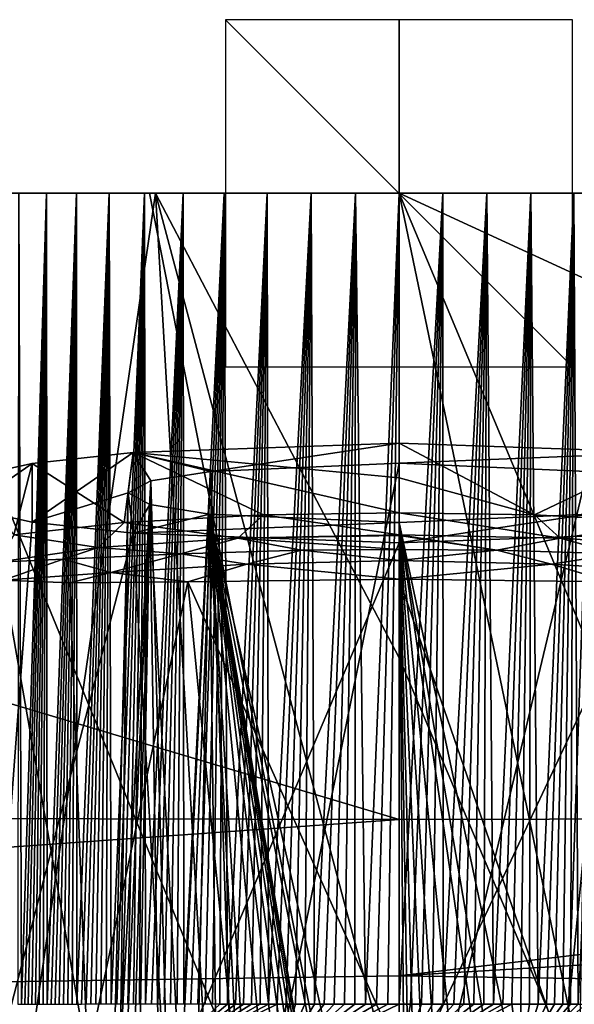
# Model space of a CAD drawing. Units: millimetres. Extents: x -250 to 250, y -400 to 10.
# Drawn here: x -22 to 10, y -47 to 10 of the extents above; entities that cross this region are included whole.
import ezdxf

# ---------------------------------------------------------------- set-up
doc = ezdxf.new("R2010")
doc.units = ezdxf.units.MM
doc.header["$LTSCALE"] = 101.851852
for name, color, linetype in [('10', 7, 'CONTINUOUS'), ('19', 7, 'CONTINUOUS'), ('203', 7, 'CONTINUOUS'), ('204', 7, 'CONTINUOUS'), ('205', 7, 'CONTINUOUS'), ('22', 7, 'CONTINUOUS'), ('23', 7, 'CONTINUOUS'), ('24', 7, 'CONTINUOUS'), ('28', 7, 'CONTINUOUS'), ('43', 7, 'CONTINUOUS'), ('46', 7, 'CONTINUOUS'), ('49', 7, 'CONTINUOUS'), ('50', 7, 'CONTINUOUS'), ('67', 7, 'CONTINUOUS'), ('68', 7, 'CONTINUOUS'), ('71', 7, 'CONTINUOUS'), ('72', 7, 'CONTINUOUS'), ('75', 7, 'CONTINUOUS'), ('77', 7, 'CONTINUOUS'), ('85', 7, 'CONTINUOUS'), ('91', 7, 'CONTINUOUS'), ('92', 7, 'CONTINUOUS'), ('93', 7, 'CONTINUOUS'), ('94', 7, 'CONTINUOUS'), ('95', 7, 'CONTINUOUS'), ('96', 7, 'CONTINUOUS'), ('97', 7, 'CONTINUOUS'), ('98', 7, 'CONTINUOUS')]:
    doc.layers.add(name, color=color, linetype=linetype)

msp = doc.modelspace()

# ---------------------------------------------------------------- linework, layer by layer
at = {"layer": '10', "linetype": 'Continuous'}
for points in [[(0, -36.106, 848.739), (77.995, -35.924, 849.03), (0, 0, 850), (0, -36.106, 848.739)], [(0, 0, 850), (77.995, -35.924, 849.03), (121.172, 0, 850), (0, 0, 850)]]:
    msp.add_3dface(points, dxfattribs=at)
at = {"layer": '19', "linetype": 'Continuous'}
for points in [[(14.388, 0, 648.259), (30, -71.631, 651.47), (0, 0, 648), (14.388, 0, 648.259)], [(0, 0, 648), (30, -71.631, 651.47), (0, -73.176, 650.397), (0, 0, 648)]]:
    msp.add_3dface(points, dxfattribs=at)
at = {"layer": '203', "linetype": 'Continuous'}
for points in [[(-10, -10), (10, -10), (-10, 10), (-10, -10)], [(10, -10), (10, 10), (-10, 10), (10, -10)]]:
    msp.add_3dface(points, dxfattribs=at)
at = {"layer": '204', "linetype": 'Continuous'}
for points in [[(10, 0, 10), (10, 0, -10), (-10, 0, 10), (10, 0, 10)], [(10, 0, -10), (-10, 0, -10), (-10, 0, 10), (10, 0, -10)]]:
    msp.add_3dface(points, dxfattribs=at)
at = {"layer": '205', "linetype": 'Continuous'}
for points in [[(0, -10, 10), (0, -10, -10), (0, 10, 10), (0, -10, 10)], [(0, -10, -10), (0, 10, -10), (0, 10, 10), (0, -10, -10)]]:
    msp.add_3dface(points, dxfattribs=at)
at = {"layer": '22', "linetype": 'Continuous'}
for points in [[(0, -15.555, 721.187), (10.852, -16.036, 716.837), (0, -61.458, 728.638), (0, -15.555, 721.187)], [(0, -61.458, 728.638), (10.852, -16.036, 716.837), (9.265, -61.547, 725.838), (0, -61.458, 728.638)], [(9.265, -61.547, 725.838), (10.852, -16.036, 716.837), (13.043, -61.656, 722.389), (9.265, -61.547, 725.838)], [(0, -18.989, 690.179), (10.125, -66.635, 698.853), (10.933, -18.499, 694.606), (0, -18.989, 690.179)], [(0.462, -72.033, 696.061), (0.941, -77.083, 696.64), (0, -18.989, 690.179), (0.462, -72.033, 696.061)], [(0.941, -77.083, 696.64), (1.498, -76.018, 696.563), (0, -18.989, 690.179), (0.941, -77.083, 696.64)], [(0, -66.989, 695.496), (0.462, -72.033, 696.061), (0, -18.989, 690.179), (0, -66.989, 695.496)], [(8.427, -68.276, 697.901), (10.125, -66.635, 698.853), (0, -18.989, 690.179), (8.427, -68.276, 697.901)], [(7.368, -69.344, 697.453), (8.427, -68.276, 697.901), (0, -18.989, 690.179), (7.368, -69.344, 697.453)], [(5.249, -71.574, 696.841), (7.368, -69.344, 697.453), (0, -18.989, 690.179), (5.249, -71.574, 696.841)], [(3.638, -73.361, 696.599), (5.249, -71.574, 696.841), (0, -18.989, 690.179), (3.638, -73.361, 696.599)], [(2.412, -74.81, 696.536), (3.638, -73.361, 696.599), (0, -18.989, 690.179), (2.412, -74.81, 696.536)], [(1.498, -76.018, 696.563), (2.412, -74.81, 696.536), (0, -18.989, 690.179), (1.498, -76.018, 696.563)]]:
    msp.add_3dface(points, dxfattribs=at)
at = {"layer": '23', "linetype": 'Continuous'}
for points in [[(0, -14.399, 731.623), (-10.852, -16.036, 716.837), (-15.333, -14.946, 726.681), (0, -14.399, 731.623)], [(0, -15.555, 721.187), (-10.852, -16.036, 716.837), (0, -14.399, 731.623), (0, -15.555, 721.187)], [(0, -15.555, 721.187), (0, -14.399, 731.623), (15.333, -14.946, 726.681), (0, -15.555, 721.187)], [(-15.333, -14.946, 726.681), (-15.625, -17.261, 705.779), (-21.149, -18.959, 690.454), (-15.333, -14.946, 726.681)], [(-21.149, -15.585, 720.912), (-15.333, -14.946, 726.681), (-21.149, -18.959, 690.454), (-21.149, -15.585, 720.912)], [(-14.31, -16.582, 711.909), (-15.625, -17.261, 705.779), (-15.333, -14.946, 726.681), (-14.31, -16.582, 711.909)], [(-10.852, -16.036, 716.837), (-14.31, -16.582, 711.909), (-15.333, -14.946, 726.681), (-10.852, -16.036, 716.837)], [(10.852, -16.036, 716.837), (0, -15.555, 721.187), (15.333, -14.946, 726.681), (10.852, -16.036, 716.837)], [(-24.856, -16.388, 713.668), (-21.149, -15.585, 720.912), (-24.857, -18.156, 697.703), (-24.856, -16.388, 713.668)], [(-24.857, -18.156, 697.703), (-21.149, -15.585, 720.912), (-21.149, -18.959, 690.454), (-24.857, -18.156, 697.703)], [(-21.149, -18.959, 690.454), (-15.625, -17.261, 705.779), (-15.332, -19.598, 684.685), (-21.149, -18.959, 690.454)], [(-15.625, -17.261, 705.779), (-14.378, -17.944, 699.614), (-15.332, -19.598, 684.685), (-15.625, -17.261, 705.779)], [(-14.378, -17.944, 699.614), (-10.933, -18.499, 694.606), (-15.332, -19.598, 684.685), (-14.378, -17.944, 699.614)], [(-10.933, -18.499, 694.606), (0, -18.989, 690.179), (-15.332, -19.598, 684.685), (-10.933, -18.499, 694.606)], [(0, -18.989, 690.179), (10.933, -18.499, 694.606), (0, -20.145, 679.743), (0, -18.989, 690.179)], [(0, -20.145, 679.743), (10.933, -18.499, 694.606), (15.332, -19.598, 684.685), (0, -20.145, 679.743)], [(-15.332, -19.598, 684.685), (0, -18.989, 690.179), (0, -20.145, 679.743), (-15.332, -19.598, 684.685)]]:
    msp.add_3dface(points, dxfattribs=at)
at = {"layer": '24', "linetype": 'Continuous'}
for points in [[(0, 0, 850), (-94.66, 0, 815), (-121.172, 0, 850), (0, 0, 850)], [(-94.66, 0, 815), (0, 0, 850), (-90.548, 0, 813.384), (-94.66, 0, 815)], [(-90.548, 0, 813.384), (0, 0, 850), (-88.651, 0, 809.419), (-90.548, 0, 813.384)], [(0, 0, 850), (-44.226, 0, 804.057), (-88.651, 0, 809.419), (0, 0, 850)], [(-44.226, 0, 804.057), (0, 0, 850), (-43.228, 0, 805), (-44.226, 0, 804.057)], [(-43.228, 0, 805), (0, 0, 850), (-42.19, 0, 805.856), (-43.228, 0, 805)], [(-42.19, 0, 805.856), (0, 0, 850), (-41.151, 0, 806.603), (-42.19, 0, 805.856)], [(-41.151, 0, 806.603), (0, 0, 850), (-40.103, 0, 807.262), (-41.151, 0, 806.603)], [(-40.103, 0, 807.262), (0, 0, 850), (-39.038, 0, 807.842), (-40.103, 0, 807.262)], [(-39.038, 0, 807.842), (0, 0, 850), (-37.943, 0, 808.356), (-39.038, 0, 807.842)], [(-37.943, 0, 808.356), (0, 0, 850), (-36.795, 0, 808.811), (-37.943, 0, 808.356)], [(-36.795, 0, 808.811), (0, 0, 850), (-35.578, 0, 809.206), (-36.795, 0, 808.811)], [(-35.578, 0, 809.206), (0, 0, 850), (-34.279, 0, 809.537), (-35.578, 0, 809.206)], [(-34.279, 0, 809.537), (0, 0, 850), (-32.924, 0, 809.784), (-34.279, 0, 809.537)], [(-32.924, 0, 809.784), (0, 0, 850), (-31.547, 0, 809.938), (-32.924, 0, 809.784)], [(-31.547, 0, 809.938), (0, 0, 850), (-30.173, 0, 809.996), (-31.547, 0, 809.938)], [(-30.173, 0, 809.996), (0, 0, 850), (-28.821, 0, 810.004), (-30.173, 0, 809.996)], [(-30, 0, 649.11), (-29.289, 0, 659.09), (-14.388, 0, 648.259), (-30, 0, 649.11)], [(-29.289, 0, 659.09), (-14.039, 0, 658.256), (-14.388, 0, 648.259), (-29.289, 0, 659.09)], [(-28.821, 0, 810.004), (0, 0, 850), (-27.486, 0, 810), (-28.821, 0, 810.004)], [(-27.486, 0, 810), (0, 0, 850), (-26.159, 0, 810), (-27.486, 0, 810)], [(-26.159, 0, 810), (0, 0, 850), (-24.809, 0, 810), (-26.159, 0, 810)], [(-24.809, 0, 810), (0, 0, 850), (-23.403, 0, 810), (-24.809, 0, 810)], [(-23.403, 0, 810), (0, 0, 850), (-21.917, 0, 810), (-23.403, 0, 810)], [(-21.917, 0, 810), (0, 0, 850), (-20.321, 0, 810), (-21.917, 0, 810)], [(-20.321, 0, 810), (0, 0, 850), (-18.592, 0, 810), (-20.321, 0, 810)], [(-18.592, 0, 810), (0, 0, 850), (-16.714, 0, 810), (-18.592, 0, 810)], [(-16.714, 0, 810), (0, 0, 850), (-14.672, 0, 810), (-16.714, 0, 810)], [(-14.672, 0, 810), (0, 0, 850), (-12.45, 0, 810), (-14.672, 0, 810)], [(0, 0, 658.002), (0, 0, 648), (-14.388, 0, 648.259), (0, 0, 658.002)], [(-14.039, 0, 658.256), (0, 0, 658.002), (-14.388, 0, 648.259), (-14.039, 0, 658.256)], [(-12.45, 0, 810), (0, 0, 850), (-10.083, 0, 810), (-12.45, 0, 810)], [(-10.083, 0, 810), (0, 0, 850), (-7.602, 0, 810), (-10.083, 0, 810)], [(-7.602, 0, 810), (0, 0, 850), (-5.063, 0, 810), (-7.602, 0, 810)], [(-5.063, 0, 810), (0, 0, 850), (-2.52, 0, 810), (-5.063, 0, 810)], [(-2.52, 0, 810), (0, 0, 850), (0, 0, 810), (-2.52, 0, 810)], [(0, 0, 850), (121.172, 0, 850), (0, 0, 810), (0, 0, 850)], [(0, 0, 810), (121.172, 0, 850), (2.52, 0, 810), (0, 0, 810)], [(14.388, 0, 648.259), (0, 0, 648), (14.039, 0, 658.256), (14.388, 0, 648.259)], [(14.039, 0, 658.256), (0, 0, 648), (0, 0, 658.002), (14.039, 0, 658.256)], [(2.52, 0, 810), (121.172, 0, 850), (5.063, 0, 810), (2.52, 0, 810)], [(5.063, 0, 810), (121.172, 0, 850), (7.602, 0, 810), (5.063, 0, 810)], [(7.602, 0, 810), (121.172, 0, 850), (10.083, 0, 810), (7.602, 0, 810)], [(10.083, 0, 810), (121.172, 0, 850), (12.45, 0, 810), (10.083, 0, 810)]]:
    msp.add_3dface(points, dxfattribs=at)
at = {"layer": '28', "linetype": 'Continuous'}
for points in [[(0, -36.106, 848.739), (0, 0, 850), (-121.172, 0, 850), (0, -36.106, 848.739)], [(0, -36.106, 848.739), (-121.172, 0, 850), (-77.803, -35.925, 849.029), (0, -36.106, 848.739)]]:
    msp.add_3dface(points, dxfattribs=at)
at = {"layer": '43', "linetype": 'Continuous'}
for points in [[(0, -73.176, 650.397), (-30, 0, 649.11), (-14.388, 0, 648.259), (0, -73.176, 650.397)], [(-30, 0, 649.11), (0, -73.176, 650.397), (-30, -71.631, 651.47), (-30, 0, 649.11)], [(0, 0, 648), (0, -73.176, 650.397), (-14.388, 0, 648.259), (0, 0, 648)]]:
    msp.add_3dface(points, dxfattribs=at)
at = {"layer": '46', "linetype": 'Continuous'}
for points in [[(-10.852, -16.036, 716.837), (0, -15.555, 721.187), (-9.318, -61.548, 725.803), (-10.852, -16.036, 716.837)], [(0, -15.555, 721.187), (0, -61.458, 728.638), (-9.318, -61.548, 725.803), (0, -15.555, 721.187)], [(-14.31, -16.582, 711.909), (-10.852, -16.036, 716.837), (-13.074, -61.657, 722.35), (-14.31, -16.582, 711.909)], [(-13.074, -61.657, 722.35), (-10.852, -16.036, 716.837), (-9.318, -61.548, 725.803), (-13.074, -61.657, 722.35)], [(-15.625, -17.261, 705.779), (-14.31, -16.582, 711.909), (-16.731, -61.953, 712.96), (-15.625, -17.261, 705.779)], [(-16.731, -61.953, 712.96), (-14.31, -16.582, 711.909), (-15.623, -61.796, 717.931), (-16.731, -61.953, 712.96)], [(-15.623, -61.796, 717.931), (-14.31, -16.582, 711.909), (-13.074, -61.657, 722.35), (-15.623, -61.796, 717.931)], [(-16.246, -62.119, 707.653), (-15.625, -17.261, 705.779), (-16.731, -61.953, 712.96), (-16.246, -62.119, 707.653)], [(-14.378, -17.944, 699.614), (-15.625, -17.261, 705.779), (-16.246, -62.119, 707.653), (-14.378, -17.944, 699.614)], [(-14.378, -17.944, 699.614), (-16.246, -62.119, 707.653), (-15.203, -62.534, 704.746), (-14.378, -17.944, 699.614)], [(-13.666, -63.572, 702.192), (-14.378, -17.944, 699.614), (-15.203, -62.534, 704.746), (-13.666, -63.572, 702.192)], [(-10.933, -18.499, 694.606), (-14.378, -17.944, 699.614), (-11.93, -65, 700.263), (-10.933, -18.499, 694.606)], [(-11.93, -65, 700.263), (-14.378, -17.944, 699.614), (-13.666, -63.572, 702.192), (-11.93, -65, 700.263)], [(-10.347, -66.427, 699.001), (-10.933, -18.499, 694.606), (-11.93, -65, 700.263), (-10.347, -66.427, 699.001)], [(0, -66.989, 695.496), (0, -18.989, 690.179), (-10.933, -18.499, 694.606), (0, -66.989, 695.496)], [(0, -66.989, 695.496), (-10.933, -18.499, 694.606), (-0.462, -72.032, 696.061), (0, -66.989, 695.496)], [(-10.933, -18.499, 694.606), (-0.941, -77.084, 696.64), (-0.462, -72.032, 696.061), (-10.933, -18.499, 694.606)], [(-0.941, -77.084, 696.64), (-10.933, -18.499, 694.606), (-1.135, -76.612, 696.6), (-0.941, -77.084, 696.64)], [(-1.135, -76.612, 696.6), (-10.933, -18.499, 694.606), (-1.448, -76.093, 696.567), (-1.135, -76.612, 696.6)], [(-1.448, -76.093, 696.567), (-10.933, -18.499, 694.606), (-1.892, -75.472, 696.542), (-1.448, -76.093, 696.567)], [(-1.892, -75.472, 696.542), (-10.933, -18.499, 694.606), (-2.508, -74.691, 696.537), (-1.892, -75.472, 696.542)], [(-2.508, -74.691, 696.537), (-10.933, -18.499, 694.606), (-3.33, -73.715, 696.573), (-2.508, -74.691, 696.537)], [(-3.33, -73.715, 696.573), (-10.933, -18.499, 694.606), (-4.413, -72.489, 696.693), (-3.33, -73.715, 696.573)], [(-4.413, -72.489, 696.693), (-10.933, -18.499, 694.606), (-5.867, -70.911, 696.983), (-4.413, -72.489, 696.693)], [(-5.867, -70.911, 696.983), (-10.933, -18.499, 694.606), (-7.772, -68.932, 697.612), (-5.867, -70.911, 696.983)], [(-7.772, -68.932, 697.612), (-10.933, -18.499, 694.606), (-8.444, -68.259, 697.909), (-7.772, -68.932, 697.612)], [(-8.444, -68.259, 697.909), (-10.933, -18.499, 694.606), (-10.347, -66.427, 699.001), (-8.444, -68.259, 697.909)]]:
    msp.add_3dface(points, dxfattribs=at)
at = {"layer": '49', "linetype": 'Continuous'}
for points in [[(161.302, -35.535, 849.627), (77.995, -35.924, 849.03), (0, -45.102, 846.724), (161.302, -35.535, 849.627)], [(161.32, -47.541, 846.406), (161.302, -35.535, 849.627), (0, -45.102, 846.724), (161.32, -47.541, 846.406)], [(77.995, -35.924, 849.03), (0, -36.106, 848.739), (0, -45.102, 846.724), (77.995, -35.924, 849.03)], [(0, -52.756, 841.586), (161.32, -47.541, 846.406), (0, -45.102, 846.724), (0, -52.756, 841.586)]]:
    msp.add_3dface(points, dxfattribs=at)
at = {"layer": '50', "linetype": 'Continuous'}
for points in [[(0, -36.106, 848.739), (-77.803, -35.925, 849.029), (-161.32, -47.541, 846.406), (0, -36.106, 848.739)], [(0, -45.102, 846.724), (0, -36.106, 848.739), (-161.32, -47.541, 846.406), (0, -45.102, 846.724)], [(0, -52.756, 841.586), (0, -45.102, 846.724), (-161.32, -47.541, 846.406), (0, -52.756, 841.586)]]:
    msp.add_3dface(points, dxfattribs=at)
at = {"layer": '67', "linetype": 'Continuous'}
for points in [[(14.039, 0, 658.256), (0, 0, 658.002), (10.987, -52.761, 659.689), (14.039, 0, 658.256)], [(0, 0, 658.002), (0, -26.772, 658.59), (10.987, -52.761, 659.689), (0, 0, 658.002)], [(0, -26.772, 658.59), (0, -52.783, 659.458), (10.987, -52.761, 659.689), (0, -26.772, 658.59)]]:
    msp.add_3dface(points, dxfattribs=at)
at = {"layer": '68', "linetype": 'Continuous'}
for points in [[(0, 0, 810), (2.52, 0, 810), (0, -46.75, 801.757), (0, 0, 810)], [(0, -46.75, 801.757), (2.52, 0, 810), (0.656, -46.75, 801.757), (0, -46.75, 801.757)], [(0.656, -46.75, 801.757), (2.52, 0, 810), (1.3, -46.75, 801.757), (0.656, -46.75, 801.757)], [(1.3, -46.75, 801.757), (2.52, 0, 810), (1.93, -46.75, 801.757), (1.3, -46.75, 801.757)], [(1.93, -46.75, 801.757), (2.52, 0, 810), (2.547, -46.75, 801.757), (1.93, -46.75, 801.757)], [(2.52, 0, 810), (5.063, 0, 810), (2.547, -46.75, 801.757), (2.52, 0, 810)], [(2.547, -46.75, 801.757), (5.063, 0, 810), (3.151, -46.75, 801.757), (2.547, -46.75, 801.757)], [(3.151, -46.75, 801.757), (5.063, 0, 810), (3.741, -46.75, 801.757), (3.151, -46.75, 801.757)], [(3.741, -46.75, 801.757), (5.063, 0, 810), (4.319, -46.75, 801.757), (3.741, -46.75, 801.757)], [(4.319, -46.75, 801.757), (5.063, 0, 810), (4.884, -46.75, 801.757), (4.319, -46.75, 801.757)], [(4.884, -46.75, 801.757), (5.063, 0, 810), (5.436, -46.75, 801.757), (4.884, -46.75, 801.757)], [(5.063, 0, 810), (7.602, 0, 810), (5.436, -46.75, 801.757), (5.063, 0, 810)], [(5.436, -46.75, 801.757), (7.602, 0, 810), (5.975, -46.75, 801.757), (5.436, -46.75, 801.757)], [(5.975, -46.75, 801.757), (7.602, 0, 810), (6.503, -46.75, 801.757), (5.975, -46.75, 801.757)], [(6.503, -46.75, 801.757), (7.602, 0, 810), (7.019, -46.75, 801.757), (6.503, -46.75, 801.757)], [(7.019, -46.75, 801.757), (7.602, 0, 810), (7.523, -46.75, 801.757), (7.019, -46.75, 801.757)], [(7.523, -46.75, 801.757), (7.602, 0, 810), (8.017, -46.75, 801.757), (7.523, -46.75, 801.757)], [(7.602, 0, 810), (10.083, 0, 810), (8.017, -46.75, 801.757), (7.602, 0, 810)], [(8.017, -46.75, 801.757), (10.083, 0, 810), (8.5, -46.75, 801.757), (8.017, -46.75, 801.757)], [(8.5, -46.75, 801.757), (10.083, 0, 810), (8.971, -46.75, 801.757), (8.5, -46.75, 801.757)], [(8.971, -46.75, 801.757), (10.083, 0, 810), (9.433, -46.75, 801.757), (8.971, -46.75, 801.757)], [(9.433, -46.75, 801.757), (10.083, 0, 810), (9.885, -46.75, 801.757), (9.433, -46.75, 801.757)], [(9.885, -46.75, 801.757), (10.083, 0, 810), (10.327, -46.75, 801.757), (9.885, -46.75, 801.757)], [(10.083, 0, 810), (12.45, 0, 810), (10.327, -46.75, 801.757), (10.083, 0, 810)]]:
    msp.add_3dface(points, dxfattribs=at)
at = {"layer": '71', "linetype": 'Continuous'}
for points in [[(-14.039, 0, 658.256), (-29.289, 0, 659.09), (-21.737, -52.716, 660.239), (-14.039, 0, 658.256)], [(-21.737, -52.716, 660.239), (-29.289, 0, 659.09), (-25.945, -29.57, 659.778), (-21.737, -52.716, 660.239)], [(-10.987, -52.761, 659.689), (-14.039, 0, 658.256), (-21.737, -52.716, 660.239), (-10.987, -52.761, 659.689)], [(0, 0, 658.002), (-14.039, 0, 658.256), (0, -26.772, 658.59), (0, 0, 658.002)], [(-14.039, 0, 658.256), (0, -52.783, 659.458), (0, -26.772, 658.59), (-14.039, 0, 658.256)], [(0, -52.783, 659.458), (-14.039, 0, 658.256), (-10.987, -52.761, 659.689), (0, -52.783, 659.458)]]:
    msp.add_3dface(points, dxfattribs=at)
at = {"layer": '72', "linetype": 'Continuous'}
for points in [[(-21.968, -46.752, 801.756), (-21.917, 0, 810), (-21.776, -46.752, 801.756), (-21.968, -46.752, 801.756)], [(-21.917, 0, 810), (-20.321, 0, 810), (-21.776, -46.752, 801.756), (-21.917, 0, 810)], [(-21.776, -46.752, 801.756), (-20.321, 0, 810), (-21.579, -46.752, 801.756), (-21.776, -46.752, 801.756)], [(-21.579, -46.752, 801.756), (-20.321, 0, 810), (-21.377, -46.752, 801.756), (-21.579, -46.752, 801.756)], [(-21.377, -46.752, 801.756), (-20.321, 0, 810), (-21.17, -46.752, 801.756), (-21.377, -46.752, 801.756)], [(-21.17, -46.752, 801.756), (-20.321, 0, 810), (-20.958, -46.752, 801.756), (-21.17, -46.752, 801.756)], [(-20.958, -46.752, 801.756), (-20.321, 0, 810), (-20.742, -46.752, 801.756), (-20.958, -46.752, 801.756)], [(-20.742, -46.752, 801.756), (-20.321, 0, 810), (-20.521, -46.752, 801.756), (-20.742, -46.752, 801.756)], [(-20.521, -46.752, 801.756), (-20.321, 0, 810), (-20.295, -46.752, 801.756), (-20.521, -46.752, 801.756)], [(-20.321, 0, 810), (-18.592, 0, 810), (-20.295, -46.752, 801.756), (-20.321, 0, 810)], [(-20.295, -46.752, 801.756), (-18.592, 0, 810), (-20.065, -46.752, 801.756), (-20.295, -46.752, 801.756)], [(-20.065, -46.752, 801.756), (-18.592, 0, 810), (-19.83, -46.752, 801.756), (-20.065, -46.752, 801.756)], [(-19.83, -46.752, 801.756), (-18.592, 0, 810), (-19.591, -46.752, 801.756), (-19.83, -46.752, 801.756)], [(-19.591, -46.752, 801.756), (-18.592, 0, 810), (-19.346, -46.752, 801.756), (-19.591, -46.752, 801.756)], [(-19.346, -46.752, 801.756), (-18.592, 0, 810), (-19.097, -46.752, 801.756), (-19.346, -46.752, 801.756)], [(-19.097, -46.752, 801.756), (-18.592, 0, 810), (-18.842, -46.752, 801.756), (-19.097, -46.752, 801.756)], [(-18.842, -46.752, 801.756), (-18.592, 0, 810), (-18.582, -46.752, 801.756), (-18.842, -46.752, 801.756)], [(-18.592, 0, 810), (-16.714, 0, 810), (-18.582, -46.752, 801.756), (-18.592, 0, 810)], [(-18.582, -46.752, 801.756), (-16.714, 0, 810), (-18.316, -46.752, 801.756), (-18.582, -46.752, 801.756)], [(-18.316, -46.752, 801.756), (-16.714, 0, 810), (-18.045, -46.751, 801.756), (-18.316, -46.752, 801.756)], [(-18.045, -46.751, 801.756), (-16.714, 0, 810), (-17.768, -46.751, 801.756), (-18.045, -46.751, 801.756)], [(-17.768, -46.751, 801.756), (-16.714, 0, 810), (-17.484, -46.751, 801.756), (-17.768, -46.751, 801.756)], [(-17.484, -46.751, 801.756), (-16.714, 0, 810), (-17.193, -46.751, 801.756), (-17.484, -46.751, 801.756)], [(-17.193, -46.751, 801.756), (-16.714, 0, 810), (-16.897, -46.751, 801.756), (-17.193, -46.751, 801.756)], [(-16.897, -46.751, 801.756), (-16.714, 0, 810), (-16.593, -46.751, 801.756), (-16.897, -46.751, 801.756)], [(-16.714, 0, 810), (-14.672, 0, 810), (-16.593, -46.751, 801.756), (-16.714, 0, 810)], [(-16.593, -46.751, 801.756), (-14.672, 0, 810), (-16.282, -46.751, 801.757), (-16.593, -46.751, 801.756)], [(-16.282, -46.751, 801.757), (-14.672, 0, 810), (-15.965, -46.751, 801.757), (-16.282, -46.751, 801.757)], [(-15.965, -46.751, 801.757), (-14.672, 0, 810), (-15.641, -46.751, 801.757), (-15.965, -46.751, 801.757)], [(-15.641, -46.751, 801.757), (-14.672, 0, 810), (-15.309, -46.751, 801.757), (-15.641, -46.751, 801.757)], [(-15.309, -46.751, 801.757), (-14.672, 0, 810), (-14.971, -46.751, 801.757), (-15.309, -46.751, 801.757)], [(-14.971, -46.751, 801.757), (-14.672, 0, 810), (-14.625, -46.751, 801.757), (-14.971, -46.751, 801.757)], [(-14.672, 0, 810), (-12.45, 0, 810), (-14.625, -46.751, 801.757), (-14.672, 0, 810)], [(-14.625, -46.751, 801.757), (-12.45, 0, 810), (-14.273, -46.751, 801.757), (-14.625, -46.751, 801.757)], [(-14.273, -46.751, 801.757), (-12.45, 0, 810), (-13.913, -46.751, 801.757), (-14.273, -46.751, 801.757)], [(-13.913, -46.751, 801.757), (-12.45, 0, 810), (-13.546, -46.751, 801.757), (-13.913, -46.751, 801.757)], [(-13.546, -46.751, 801.757), (-12.45, 0, 810), (-13.172, -46.751, 801.757), (-13.546, -46.751, 801.757)], [(-13.172, -46.751, 801.757), (-12.45, 0, 810), (-12.79, -46.751, 801.757), (-13.172, -46.751, 801.757)], [(-12.79, -46.751, 801.757), (-12.45, 0, 810), (-12.4, -46.751, 801.757), (-12.79, -46.751, 801.757)], [(-12.45, 0, 810), (-10.083, 0, 810), (-12.4, -46.751, 801.757), (-12.45, 0, 810)], [(-12.4, -46.751, 801.757), (-10.083, 0, 810), (-12.003, -46.751, 801.757), (-12.4, -46.751, 801.757)], [(-12.003, -46.751, 801.757), (-10.083, 0, 810), (-11.597, -46.751, 801.757), (-12.003, -46.751, 801.757)], [(-11.597, -46.751, 801.757), (-10.083, 0, 810), (-11.182, -46.751, 801.757), (-11.597, -46.751, 801.757)], [(-11.182, -46.751, 801.757), (-10.083, 0, 810), (-10.759, -46.751, 801.757), (-11.182, -46.751, 801.757)], [(-10.759, -46.751, 801.757), (-10.083, 0, 810), (-10.327, -46.75, 801.757), (-10.759, -46.751, 801.757)], [(-10.327, -46.75, 801.757), (-10.083, 0, 810), (-9.885, -46.75, 801.757), (-10.327, -46.75, 801.757)], [(-10.083, 0, 810), (-7.602, 0, 810), (-9.885, -46.75, 801.757), (-10.083, 0, 810)], [(-9.885, -46.75, 801.757), (-7.602, 0, 810), (-9.433, -46.75, 801.757), (-9.885, -46.75, 801.757)], [(-9.433, -46.75, 801.757), (-7.602, 0, 810), (-8.971, -46.75, 801.757), (-9.433, -46.75, 801.757)], [(-8.971, -46.75, 801.757), (-7.602, 0, 810), (-8.5, -46.75, 801.757), (-8.971, -46.75, 801.757)], [(-8.5, -46.75, 801.757), (-7.602, 0, 810), (-8.017, -46.75, 801.757), (-8.5, -46.75, 801.757)], [(-8.017, -46.75, 801.757), (-7.602, 0, 810), (-7.523, -46.75, 801.757), (-8.017, -46.75, 801.757)], [(-7.602, 0, 810), (-5.063, 0, 810), (-7.523, -46.75, 801.757), (-7.602, 0, 810)], [(-7.523, -46.75, 801.757), (-5.063, 0, 810), (-7.019, -46.75, 801.757), (-7.523, -46.75, 801.757)], [(-7.019, -46.75, 801.757), (-5.063, 0, 810), (-6.503, -46.75, 801.757), (-7.019, -46.75, 801.757)], [(-6.503, -46.75, 801.757), (-5.063, 0, 810), (-5.975, -46.75, 801.757), (-6.503, -46.75, 801.757)], [(-5.975, -46.75, 801.757), (-5.063, 0, 810), (-5.436, -46.75, 801.757), (-5.975, -46.75, 801.757)], [(-5.436, -46.75, 801.757), (-5.063, 0, 810), (-4.884, -46.75, 801.757), (-5.436, -46.75, 801.757)], [(-5.063, 0, 810), (-2.52, 0, 810), (-4.884, -46.75, 801.757), (-5.063, 0, 810)], [(-4.884, -46.75, 801.757), (-2.52, 0, 810), (-4.319, -46.75, 801.757), (-4.884, -46.75, 801.757)], [(-4.319, -46.75, 801.757), (-2.52, 0, 810), (-3.741, -46.75, 801.757), (-4.319, -46.75, 801.757)], [(-3.741, -46.75, 801.757), (-2.52, 0, 810), (-3.151, -46.75, 801.757), (-3.741, -46.75, 801.757)], [(-3.151, -46.75, 801.757), (-2.52, 0, 810), (-2.547, -46.75, 801.757), (-3.151, -46.75, 801.757)], [(-2.547, -46.75, 801.757), (-2.52, 0, 810), (-1.93, -46.75, 801.757), (-2.547, -46.75, 801.757)], [(-2.52, 0, 810), (0, 0, 810), (-1.93, -46.75, 801.757), (-2.52, 0, 810)], [(-1.93, -46.75, 801.757), (0, 0, 810), (-1.3, -46.75, 801.757), (-1.93, -46.75, 801.757)], [(-1.3, -46.75, 801.757), (0, 0, 810), (-0.656, -46.75, 801.757), (-1.3, -46.75, 801.757)], [(0, 0, 810), (0, -46.75, 801.757), (-0.656, -46.75, 801.757), (0, 0, 810)]]:
    msp.add_3dface(points, dxfattribs=at)
at = {"layer": '75', "linetype": 'Continuous'}
for points in [[(0, -46.75, 801.757), (0.656, -46.75, 801.757), (0, -50.095, 799.941), (0, -46.75, 801.757)], [(0.656, -46.75, 801.757), (1.3, -46.75, 801.757), (0, -50.095, 799.941), (0.656, -46.75, 801.757)], [(1.3, -46.75, 801.757), (1.93, -46.75, 801.757), (0, -50.095, 799.941), (1.3, -46.75, 801.757)], [(1.93, -46.75, 801.757), (2.547, -46.75, 801.757), (0, -50.095, 799.941), (1.93, -46.75, 801.757)], [(2.547, -46.75, 801.757), (3.151, -46.75, 801.757), (0, -50.095, 799.941), (2.547, -46.75, 801.757)], [(3.151, -46.75, 801.757), (3.741, -46.75, 801.757), (0, -50.095, 799.941), (3.151, -46.75, 801.757)], [(3.741, -46.75, 801.757), (4.319, -46.75, 801.757), (0, -50.095, 799.941), (3.741, -46.75, 801.757)], [(4.319, -46.75, 801.757), (4.884, -46.75, 801.757), (0, -50.095, 799.941), (4.319, -46.75, 801.757)], [(4.884, -46.75, 801.757), (5.436, -46.75, 801.757), (0, -50.095, 799.941), (4.884, -46.75, 801.757)], [(5.436, -46.75, 801.757), (5.975, -46.75, 801.757), (0, -50.095, 799.941), (5.436, -46.75, 801.757)], [(5.975, -46.75, 801.757), (6.503, -46.75, 801.757), (0, -50.095, 799.941), (5.975, -46.75, 801.757)], [(0, -50.095, 799.941), (6.503, -46.75, 801.757), (6.956, -50.095, 799.941), (0, -50.095, 799.941)], [(6.503, -46.75, 801.757), (7.019, -46.75, 801.757), (6.956, -50.095, 799.941), (6.503, -46.75, 801.757)], [(7.019, -46.75, 801.757), (7.523, -46.75, 801.757), (6.956, -50.095, 799.941), (7.019, -46.75, 801.757)], [(7.523, -46.75, 801.757), (8.017, -46.75, 801.757), (6.956, -50.095, 799.941), (7.523, -46.75, 801.757)], [(8.017, -46.75, 801.757), (8.5, -46.75, 801.757), (6.956, -50.095, 799.941), (8.017, -46.75, 801.757)], [(8.5, -46.75, 801.757), (8.971, -46.75, 801.757), (6.956, -50.095, 799.941), (8.5, -46.75, 801.757)], [(8.971, -46.75, 801.757), (9.433, -46.75, 801.757), (6.956, -50.095, 799.941), (8.971, -46.75, 801.757)], [(9.433, -46.75, 801.757), (9.885, -46.75, 801.757), (6.956, -50.095, 799.941), (9.433, -46.75, 801.757)], [(9.885, -46.75, 801.757), (10.327, -46.75, 801.757), (6.956, -50.095, 799.941), (9.885, -46.75, 801.757)], [(10.327, -46.75, 801.757), (10.759, -46.751, 801.757), (6.956, -50.095, 799.941), (10.327, -46.75, 801.757)]]:
    msp.add_3dface(points, dxfattribs=at)
at = {"layer": '77', "linetype": 'Continuous'}
for points in [[(-10.327, -46.75, 801.757), (-9.885, -46.75, 801.757), (-13.912, -50.096, 799.941), (-10.327, -46.75, 801.757)], [(-9.885, -46.75, 801.757), (-9.433, -46.75, 801.757), (-13.912, -50.096, 799.941), (-9.885, -46.75, 801.757)], [(-9.433, -46.75, 801.757), (-8.971, -46.75, 801.757), (-13.912, -50.096, 799.941), (-9.433, -46.75, 801.757)], [(-8.971, -46.75, 801.757), (-8.5, -46.75, 801.757), (-13.912, -50.096, 799.941), (-8.971, -46.75, 801.757)], [(-8.5, -46.75, 801.757), (-8.017, -46.75, 801.757), (-13.912, -50.096, 799.941), (-8.5, -46.75, 801.757)], [(-8.017, -46.75, 801.757), (-7.523, -46.75, 801.757), (-13.912, -50.096, 799.941), (-8.017, -46.75, 801.757)], [(-7.523, -46.75, 801.757), (-7.019, -46.75, 801.757), (-13.912, -50.096, 799.941), (-7.523, -46.75, 801.757)], [(-13.912, -50.096, 799.941), (-7.019, -46.75, 801.757), (-6.956, -50.095, 799.941), (-13.912, -50.096, 799.941)], [(-7.019, -46.75, 801.757), (-6.503, -46.75, 801.757), (-6.956, -50.095, 799.941), (-7.019, -46.75, 801.757)], [(-0.656, -46.75, 801.757), (0, -46.75, 801.757), (-6.956, -50.095, 799.941), (-0.656, -46.75, 801.757)], [(0, -46.75, 801.757), (0, -50.095, 799.941), (-6.956, -50.095, 799.941), (0, -46.75, 801.757)], [(-6.503, -46.75, 801.757), (-5.975, -46.75, 801.757), (-6.956, -50.095, 799.941), (-6.503, -46.75, 801.757)], [(-5.975, -46.75, 801.757), (-5.436, -46.75, 801.757), (-6.956, -50.095, 799.941), (-5.975, -46.75, 801.757)], [(-5.436, -46.75, 801.757), (-4.884, -46.75, 801.757), (-6.956, -50.095, 799.941), (-5.436, -46.75, 801.757)], [(-4.884, -46.75, 801.757), (-4.319, -46.75, 801.757), (-6.956, -50.095, 799.941), (-4.884, -46.75, 801.757)], [(-4.319, -46.75, 801.757), (-3.741, -46.75, 801.757), (-6.956, -50.095, 799.941), (-4.319, -46.75, 801.757)], [(-3.741, -46.75, 801.757), (-3.151, -46.75, 801.757), (-6.956, -50.095, 799.941), (-3.741, -46.75, 801.757)], [(-3.151, -46.75, 801.757), (-2.547, -46.75, 801.757), (-6.956, -50.095, 799.941), (-3.151, -46.75, 801.757)], [(-2.547, -46.75, 801.757), (-1.93, -46.75, 801.757), (-6.956, -50.095, 799.941), (-2.547, -46.75, 801.757)], [(-1.93, -46.75, 801.757), (-1.3, -46.75, 801.757), (-6.956, -50.095, 799.941), (-1.93, -46.75, 801.757)], [(-1.3, -46.75, 801.757), (-0.656, -46.75, 801.757), (-6.956, -50.095, 799.941), (-1.3, -46.75, 801.757)]]:
    msp.add_3dface(points, dxfattribs=at)
at = {"layer": '85', "linetype": 'Continuous'}
msp.add_3dface([(-21.737, -52.716, 660.239), (-25.945, -29.57, 659.778), (-29.061, -53.011, 662.108), (-21.737, -52.716, 660.239)], dxfattribs=at)
at = {"layer": '91', "linetype": 'Continuous'}
for points in [[(15.333, -14.946, 726.681), (0, -14.399, 731.623), (7.81, -18.539, 730.824), (15.333, -14.946, 726.681)], [(7.81, -18.539, 730.824), (0, -14.399, 731.623), (0, -16.406, 731.812), (7.81, -18.539, 730.824)], [(15.851, -18.974, 726.721), (15.333, -14.946, 726.681), (7.81, -18.539, 730.824), (15.851, -18.974, 726.721)], [(0, -18.415, 732.001), (7.81, -18.539, 730.824), (0, -16.406, 731.812), (0, -18.415, 732.001)], [(0, -20.145, 679.743), (15.332, -19.598, 684.685), (0, -52.174, 679.463), (0, -20.145, 679.743)], [(0, -52.174, 679.463), (15.332, -19.598, 684.685), (13.46, -51.981, 682.948), (0, -52.174, 679.463)]]:
    msp.add_3dface(points, dxfattribs=at)
at = {"layer": '92', "linetype": 'Continuous'}
for points in [[(0, -22.244, 729.466), (0, -49.691, 734.468), (9.506, -49.734, 732.796), (0, -22.244, 729.466)], [(12.171, -22.403, 726.697), (0, -22.244, 729.466), (9.506, -49.734, 732.796), (12.171, -22.403, 726.697)], [(17.959, -49.863, 727.914), (12.171, -22.403, 726.697), (9.506, -49.734, 732.796), (17.959, -49.863, 727.914)]]:
    msp.add_3dface(points, dxfattribs=at)
at = {"layer": '93', "linetype": 'Continuous'}
for points in [[(9.297, -19.874, 729.976), (0, -18.415, 732.001), (-0.001, -19.684, 731.692), (9.297, -19.874, 729.976)], [(7.81, -18.539, 730.824), (0, -18.415, 732.001), (9.297, -19.874, 729.976), (7.81, -18.539, 730.824)], [(15.851, -18.974, 726.721), (7.81, -18.539, 730.824), (9.297, -19.874, 729.976), (15.851, -18.974, 726.721)], [(17.352, -20.419, 725.052), (15.851, -18.974, 726.721), (9.297, -19.874, 729.976), (17.352, -20.419, 725.052)], [(9.297, -19.874, 729.976), (-0.001, -19.684, 731.692), (5.632, -20.584, 729.956), (9.297, -19.874, 729.976)], [(-0.001, -19.684, 731.692), (-0.001, -19.737, 731.657), (5.632, -20.584, 729.956), (-0.001, -19.684, 731.692)], [(5.632, -20.584, 729.956), (-0.001, -19.737, 731.657), (-0.001, -20.53, 730.543), (5.632, -20.584, 729.956)], [(12.576, -20.792, 727.466), (9.297, -19.874, 729.976), (5.632, -20.584, 729.956), (12.576, -20.792, 727.466)], [(17.352, -20.419, 725.052), (9.297, -19.874, 729.976), (12.576, -20.792, 727.466), (17.352, -20.419, 725.052)]]:
    msp.add_3dface(points, dxfattribs=at)
at = {"layer": '94', "linetype": 'Continuous'}
for points in [[(5.632, -20.584, 729.956), (-0.001, -20.53, 730.543), (0.007, -21.178, 729.671), (5.632, -20.584, 729.956)], [(8.784, -21.38, 728.221), (5.632, -20.584, 729.956), (0.007, -21.178, 729.671), (8.784, -21.38, 728.221)], [(12.576, -20.792, 727.466), (5.632, -20.584, 729.956), (8.784, -21.38, 728.221), (12.576, -20.792, 727.466)], [(16.621, -21.864, 724.06), (12.576, -20.792, 727.466), (8.784, -21.38, 728.221), (16.621, -21.864, 724.06)], [(0, -22.244, 729.466), (8.784, -21.38, 728.221), (0.007, -21.178, 729.671), (0, -22.244, 729.466)], [(0, -22.244, 729.466), (12.171, -22.403, 726.697), (8.784, -21.38, 728.221), (0, -22.244, 729.466)], [(12.171, -22.403, 726.697), (16.621, -21.864, 724.06), (8.784, -21.38, 728.221), (12.171, -22.403, 726.697)]]:
    msp.add_3dface(points, dxfattribs=at)
at = {"layer": '95', "linetype": 'Continuous'}
for points in [[(0, -14.399, 731.623), (-15.333, -14.946, 726.681), (0, -16.406, 731.812), (0, -14.399, 731.623)], [(-15.333, -14.946, 726.681), (-21.149, -15.585, 720.912), (-15.851, -18.974, 726.721), (-15.333, -14.946, 726.681)], [(-7.811, -18.539, 730.824), (-15.333, -14.946, 726.681), (-15.851, -18.974, 726.721), (-7.811, -18.539, 730.824)], [(-15.333, -14.946, 726.681), (0, -18.415, 732.001), (0, -16.406, 731.812), (-15.333, -14.946, 726.681)], [(0, -18.415, 732.001), (-15.333, -14.946, 726.681), (-7.811, -18.539, 730.824), (0, -18.415, 732.001)], [(-21.149, -15.585, 720.912), (-24.856, -16.388, 713.668), (-22.212, -19.699, 719.871), (-21.149, -15.585, 720.912)], [(-15.851, -18.974, 726.721), (-21.149, -15.585, 720.912), (-22.212, -19.699, 719.871), (-15.851, -18.974, 726.721)], [(-24.857, -18.156, 697.703), (-21.149, -18.959, 690.454), (-23.574, -51.448, 692.585), (-24.857, -18.156, 697.703)], [(-21.149, -18.959, 690.454), (-15.332, -19.598, 684.685), (-23.574, -51.448, 692.585), (-21.149, -18.959, 690.454)], [(-23.574, -51.448, 692.585), (-15.332, -19.598, 684.685), (-13.46, -51.981, 682.948), (-23.574, -51.448, 692.585)], [(-15.332, -19.598, 684.685), (0, -20.145, 679.743), (-13.46, -51.981, 682.948), (-15.332, -19.598, 684.685)], [(0, -20.145, 679.743), (0, -52.174, 679.463), (-13.46, -51.981, 682.948), (0, -20.145, 679.743)]]:
    msp.add_3dface(points, dxfattribs=at)
at = {"layer": '96', "linetype": 'Continuous'}
for points in [[(-17.955, -49.863, 727.917), (-22.8, -22.301, 717.486), (-24.421, -50.102, 720.012), (-17.955, -49.863, 727.917)], [(-18.984, -22.466, 722.038), (-22.8, -22.301, 717.486), (-17.955, -49.863, 727.917), (-18.984, -22.466, 722.038)], [(-12.178, -22.403, 726.694), (-18.984, -22.466, 722.038), (-17.955, -49.863, 727.917), (-12.178, -22.403, 726.694)], [(-9.511, -49.734, 732.794), (-12.178, -22.403, 726.694), (-17.955, -49.863, 727.917), (-9.511, -49.734, 732.794)], [(0, -49.691, 734.468), (0, -22.244, 729.466), (-12.178, -22.403, 726.694), (0, -49.691, 734.468)], [(0, -49.691, 734.468), (-12.178, -22.403, 726.694), (-9.511, -49.734, 732.794), (0, -49.691, 734.468)]]:
    msp.add_3dface(points, dxfattribs=at)
at = {"layer": '97', "linetype": 'Continuous'}
for points in [[(-7.811, -18.539, 730.824), (-15.851, -18.974, 726.721), (-9.299, -19.874, 729.975), (-7.811, -18.539, 730.824)], [(-0.001, -19.684, 731.692), (-7.811, -18.539, 730.824), (-9.299, -19.874, 729.975), (-0.001, -19.684, 731.692)], [(-0.001, -19.684, 731.692), (0, -18.415, 732.001), (-7.811, -18.539, 730.824), (-0.001, -19.684, 731.692)], [(-15.851, -18.974, 726.721), (-22.212, -19.699, 719.871), (-17.354, -20.419, 725.051), (-15.851, -18.974, 726.721)], [(-9.299, -19.874, 729.975), (-15.851, -18.974, 726.721), (-17.354, -20.419, 725.051), (-9.299, -19.874, 729.975)], [(-17.354, -20.419, 725.051), (-22.212, -19.699, 719.871), (-23.155, -21.261, 717.453), (-17.354, -20.419, 725.051)], [(-0.001, -19.737, 731.657), (-0.001, -19.684, 731.692), (-9.299, -19.874, 729.975), (-0.001, -19.737, 731.657)], [(-0.001, -20.53, 730.543), (-0.001, -19.737, 731.657), (-9.299, -19.874, 729.975), (-0.001, -20.53, 730.543)], [(-17.354, -20.419, 725.051), (-23.155, -21.261, 717.453), (-19.358, -21.102, 722.441), (-17.354, -20.419, 725.051)], [(-12.584, -20.793, 727.462), (-17.354, -20.419, 725.051), (-19.358, -21.102, 722.441), (-12.584, -20.793, 727.462)], [(-9.299, -19.874, 729.975), (-17.354, -20.419, 725.051), (-12.584, -20.793, 727.462), (-9.299, -19.874, 729.975)], [(-5.626, -20.584, 729.957), (-9.299, -19.874, 729.975), (-12.584, -20.793, 727.462), (-5.626, -20.584, 729.957)], [(-0.001, -20.53, 730.543), (-9.299, -19.874, 729.975), (-5.626, -20.584, 729.957), (-0.001, -20.53, 730.543)]]:
    msp.add_3dface(points, dxfattribs=at)
at = {"layer": '98', "linetype": 'Continuous'}
for points in [[(-12.584, -20.793, 727.462), (-19.358, -21.102, 722.441), (-16.619, -21.864, 724.062), (-12.584, -20.793, 727.462)], [(-8.776, -21.38, 728.224), (-12.584, -20.793, 727.462), (-16.619, -21.864, 724.062), (-8.776, -21.38, 728.224)], [(-5.626, -20.584, 729.957), (-12.584, -20.793, 727.462), (-8.776, -21.38, 728.224), (-5.626, -20.584, 729.957)], [(0.007, -21.178, 729.671), (-5.626, -20.584, 729.957), (-8.776, -21.38, 728.224), (0.007, -21.178, 729.671)], [(0.007, -21.178, 729.671), (-0.001, -20.53, 730.543), (-5.626, -20.584, 729.957), (0.007, -21.178, 729.671)], [(-23.155, -21.261, 717.453), (-22.8, -22.301, 717.486), (-19.358, -21.102, 722.441), (-23.155, -21.261, 717.453)], [(-19.358, -21.102, 722.441), (-22.8, -22.301, 717.486), (-16.619, -21.864, 724.062), (-19.358, -21.102, 722.441)], [(-12.178, -22.403, 726.694), (-8.776, -21.38, 728.224), (-16.619, -21.864, 724.062), (-12.178, -22.403, 726.694)], [(-12.178, -22.403, 726.694), (0, -22.244, 729.466), (-8.776, -21.38, 728.224), (-12.178, -22.403, 726.694)], [(0, -22.244, 729.466), (0.007, -21.178, 729.671), (-8.776, -21.38, 728.224), (0, -22.244, 729.466)], [(-22.8, -22.301, 717.486), (-18.984, -22.466, 722.038), (-16.619, -21.864, 724.062), (-22.8, -22.301, 717.486)], [(-18.984, -22.466, 722.038), (-12.178, -22.403, 726.694), (-16.619, -21.864, 724.062), (-18.984, -22.466, 722.038)]]:
    msp.add_3dface(points, dxfattribs=at)

doc.saveas('drawing.dxf')
